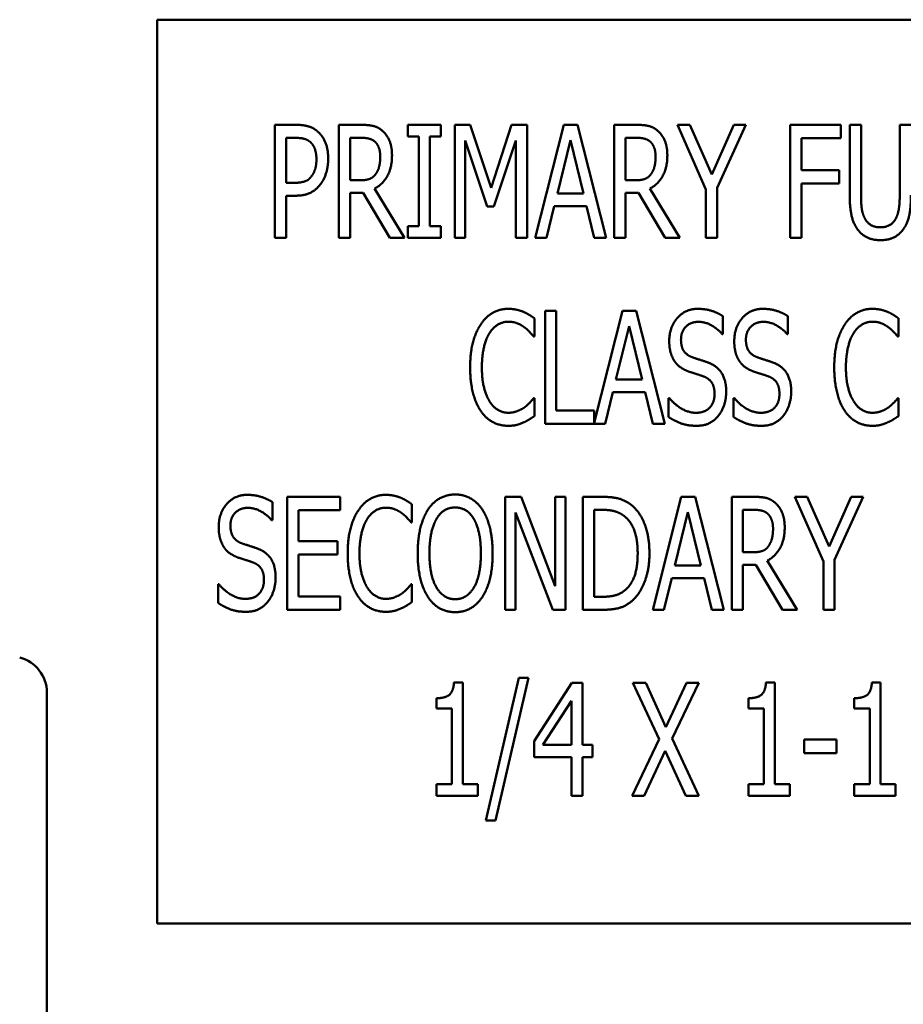
# Model space of a CAD drawing. Units: inches. Extents: x 3 to 151, y 2 to 117.
# Drawn here: x 64 to 65, y 64 to 65 of the extents above; entities that cross this region are included whole.
import ezdxf

# ---------------------------------------------------------------- set-up
doc = ezdxf.new("R2010")
doc.units = ezdxf.units.IN
doc.header["$LTSCALE"] = 7
doc.header["$MEASUREMENT"] = 0
doc.layers.add('Visible (ANSI)', color=7, linetype='Continuous', lineweight=50)

msp = doc.modelspace()

# ---------------------------------------------------------------- linework, layer by layer
at = {"layer": 'Visible (ANSI)'}
for p, q in [((65.9735, 64.635), (63.9735, 64.635)), ((63.9735, 64.635), (63.9735, 63.635)), ((64.1035, 64.3937), (64.1035, 64.5187)), ((64.1035, 64.5187), (64.127, 64.5187)), ((64.1745, 64.3937), (64.1745, 64.5187)), ((64.1745, 64.5187), (64.1987, 64.5187)), ((64.2508, 64.5059), (64.2508, 64.5187)), ((64.2508, 64.5187), (64.2872, 64.5187)), ((64.2872, 64.5187), (64.2872, 64.5059)), ((64.3025, 64.3937), (64.3025, 64.5187)), ((64.3025, 64.5187), (64.3195, 64.5187)), ((64.3195, 64.5187), (64.3429, 64.4491)), ((64.3429, 64.4491), (64.3654, 64.5187)), ((64.3654, 64.5187), (64.3827, 64.5187)), ((64.3827, 64.5187), (64.3827, 64.3937)), ((64.3916, 64.3937), (64.4232, 64.5187)), ((64.4232, 64.5187), (64.4385, 64.5187)), ((64.4385, 64.5187), (64.4701, 64.3937)), ((64.479, 64.5187), (64.5032, 64.5187)), ((64.479, 64.3937), (64.479, 64.5187)), ((64.5488, 64.5187), (64.5627, 64.5187)), ((64.5804, 64.4473), (64.5488, 64.5187)), ((64.5627, 64.5187), (64.5868, 64.4636)), ((64.5868, 64.4636), (64.6112, 64.5187)), ((64.6245, 64.5187), (64.5929, 64.449)), ((64.6112, 64.5187), (64.6245, 64.5187)), ((64.6734, 64.3937), (64.6734, 64.5187)), ((64.6734, 64.5187), (64.7294, 64.5187)), ((64.7294, 64.5187), (64.7294, 64.5039)), ((64.7394, 64.4407), (64.7394, 64.5187)), ((64.7394, 64.5187), (64.7519, 64.5187)), ((64.7519, 64.5187), (64.7519, 64.4407)), ((64.7947, 64.5187), (64.8071, 64.5187)), ((64.7947, 64.4403), (64.7947, 64.5187)), ((64.1263, 64.5043), (64.116, 64.5043)), ((64.116, 64.5043), (64.116, 64.4545)), ((64.1993, 64.5043), (64.187, 64.5043)), ((64.187, 64.5043), (64.187, 64.4573)), ((64.2627, 64.5059), (64.2508, 64.5059)), ((64.2627, 64.4065), (64.2627, 64.5059)), ((64.2752, 64.5059), (64.2752, 64.4065)), ((64.2872, 64.5059), (64.2752, 64.5059)), ((64.3141, 64.5014), (64.3141, 64.3937)), ((64.3383, 64.4282), (64.3141, 64.5014)), ((64.3702, 64.5014), (64.3458, 64.4282)), ((64.3702, 64.3937), (64.3702, 64.5014)), ((64.4305, 64.5018), (64.4161, 64.4428)), ((64.445, 64.4428), (64.4305, 64.5018)), ((64.4915, 64.5043), (64.4915, 64.4573)), ((64.5038, 64.5043), (64.4915, 64.5043)), ((64.6859, 64.5039), (64.6859, 64.4687)), ((64.7294, 64.5039), (64.6859, 64.5039)), ((64.6859, 64.4687), (64.7276, 64.4687)), ((64.7276, 64.4687), (64.7276, 64.4539)), ((64.116, 64.4545), (64.1245, 64.4545)), ((64.187, 64.4573), (64.1979, 64.4573)), ((64.4915, 64.4573), (64.5024, 64.4573)), ((64.6859, 64.4539), (64.6859, 64.3937)), ((64.7276, 64.4539), (64.6859, 64.4539)), ((64.187, 64.4434), (64.187, 64.3937)), ((64.2012, 64.4434), (64.187, 64.4434)), ((64.2308, 64.3937), (64.2012, 64.4434)), ((64.2137, 64.4481), (64.247, 64.3937)), ((64.4161, 64.4428), (64.445, 64.4428)), ((64.5057, 64.4434), (64.4915, 64.4434)), ((64.4915, 64.4434), (64.4915, 64.3937)), ((64.5353, 64.3937), (64.5057, 64.4434)), ((64.5182, 64.4481), (64.5515, 64.3937)), ((64.5804, 64.3937), (64.5804, 64.4473)), ((64.5929, 64.449), (64.5929, 64.3937)), ((64.116, 64.4403), (64.116, 64.3937)), ((64.1265, 64.4403), (64.116, 64.4403)), ((64.3458, 64.4282), (64.3383, 64.4282)), ((64.4127, 64.4287), (64.4042, 64.3937)), ((64.4484, 64.4287), (64.4127, 64.4287)), ((64.4569, 64.3937), (64.4484, 64.4287)), ((64.2508, 64.3937), (64.2508, 64.4065)), ((64.2508, 64.4065), (64.2627, 64.4065)), ((64.2752, 64.4065), (64.2872, 64.4065)), ((64.2872, 64.4065), (64.2872, 64.3937)), ((64.116, 64.3937), (64.1035, 64.3937)), ((64.187, 64.3937), (64.1745, 64.3937)), ((64.247, 64.3937), (64.2308, 64.3937)), ((64.2872, 64.3937), (64.2508, 64.3937)), ((64.3141, 64.3937), (64.3025, 64.3937)), ((64.3827, 64.3937), (64.3702, 64.3937)), ((64.4042, 64.3937), (64.3916, 64.3937)), ((64.4701, 64.3937), (64.4569, 64.3937)), ((64.4915, 64.3937), (64.479, 64.3937)), ((64.5515, 64.3937), (64.5353, 64.3937)), ((64.5929, 64.3937), (64.5804, 64.3937)), ((64.6859, 64.3937), (64.6734, 64.3937)), ((64.4024, 64.3129), (64.4148, 64.3129)), ((64.4024, 64.1879), (64.4024, 64.3129)), ((64.4148, 64.3129), (64.4148, 64.2027)), ((64.4567, 64.1891), (64.488, 64.3129)), ((64.488, 64.3129), (64.5033, 64.3129)), ((64.5033, 64.3129), (64.5349, 64.1879)), ((64.3907, 64.3046), (64.3907, 64.2845)), ((64.5992, 64.307), (64.5992, 64.2872)), ((64.671, 64.307), (64.671, 64.2872)), ((64.7934, 64.3046), (64.7934, 64.2845)), ((64.4953, 64.296), (64.4809, 64.237)), ((64.5098, 64.237), (64.4953, 64.296)), ((64.3907, 64.2845), (64.3897, 64.2845)), ((64.5992, 64.2872), (64.5983, 64.2872)), ((64.671, 64.2872), (64.6701, 64.2872)), ((64.7934, 64.2845), (64.7924, 64.2845)), ((64.4809, 64.237), (64.5098, 64.237)), ((64.4774, 64.2228), (64.4689, 64.1879)), ((64.5132, 64.2228), (64.4774, 64.2228)), ((64.5217, 64.1879), (64.5132, 64.2228)), ((64.3898, 64.2163), (64.3907, 64.2163)), ((64.3907, 64.2163), (64.3907, 64.1964)), ((64.5391, 64.1954), (64.5391, 64.2163)), ((64.5391, 64.2163), (64.54, 64.2163)), ((64.611, 64.2163), (64.6119, 64.2163)), ((64.611, 64.1954), (64.611, 64.2163)), ((64.7925, 64.2163), (64.7934, 64.2163)), ((64.7934, 64.2163), (64.7934, 64.1964)), ((64.4148, 64.2027), (64.4567, 64.2027)), ((64.4567, 64.2027), (64.4567, 64.1891)), ((64.4689, 64.1879), (64.4024, 64.1879)), ((64.5349, 64.1879), (64.5217, 64.1879)), ((64.1173, 64.1071), (64.1759, 64.1071)), ((64.1173, 63.9821), (64.1173, 64.1071)), ((64.1759, 64.1071), (64.1759, 64.0923)), ((64.3582, 64.1071), (64.3759, 64.1071)), ((64.3582, 63.9821), (64.3582, 64.1071)), ((64.3759, 64.1071), (64.4135, 64.0081)), ((64.4135, 64.0081), (64.4135, 64.1071)), ((64.4135, 64.1071), (64.4251, 64.1071)), ((64.4251, 64.1071), (64.4251, 63.9821)), ((64.4442, 64.1071), (64.4654, 64.1071)), ((64.4442, 63.9821), (64.4442, 64.1071)), ((64.5215, 63.9821), (64.5531, 64.1071)), ((64.5531, 64.1071), (64.5684, 64.1071)), ((64.5684, 64.1071), (64.6, 63.9821)), ((64.6089, 64.1071), (64.6331, 64.1071)), ((64.6089, 63.9821), (64.6089, 64.1071)), ((64.6787, 64.1071), (64.6925, 64.1071)), ((64.7103, 64.0357), (64.6787, 64.1071)), ((64.6925, 64.1071), (64.7167, 64.052)), ((64.7167, 64.052), (64.7411, 64.1071)), ((64.7543, 64.1071), (64.7227, 64.0374)), ((64.7411, 64.1071), (64.7543, 64.1071)), ((64.1009, 64.1012), (64.1009, 64.0814)), ((64.1297, 64.0923), (64.1297, 64.0581)), ((64.1759, 64.0923), (64.1297, 64.0923)), ((64.2553, 64.0988), (64.2553, 64.0787)), ((64.4566, 64.0927), (64.4566, 63.9965)), ((64.4661, 64.0927), (64.4566, 64.0927)), ((64.6213, 64.0927), (64.6213, 64.0457)), ((64.6337, 64.0927), (64.6213, 64.0927)), ((64.1009, 64.0814), (64.1, 64.0814)), ((64.3698, 64.0899), (64.3698, 63.9821)), ((64.4111, 63.9821), (64.3698, 64.0899)), ((64.5604, 64.0902), (64.546, 64.0312)), ((64.5748, 64.0312), (64.5604, 64.0902)), ((64.2553, 64.0787), (64.2543, 64.0787)), ((64.1297, 64.0581), (64.1728, 64.0581)), ((64.1728, 64.0581), (64.1728, 64.0433)), ((64.1728, 64.0433), (64.1297, 64.0433)), ((64.1297, 64.0433), (64.1297, 63.9969)), ((64.6213, 64.0457), (64.6323, 64.0457)), ((64.546, 64.0312), (64.5748, 64.0312)), ((64.6355, 64.0318), (64.6213, 64.0318)), ((64.6213, 64.0318), (64.6213, 63.9821)), ((64.6652, 63.9821), (64.6355, 64.0318)), ((64.6481, 64.0365), (64.6814, 63.9821)), ((64.7103, 63.9821), (64.7103, 64.0357)), ((64.7227, 64.0374), (64.7227, 63.9821)), ((64.5425, 64.017), (64.534, 63.9821)), ((64.5783, 64.017), (64.5425, 64.017)), ((64.5868, 63.9821), (64.5783, 64.017)), ((64.0408, 63.9896), (64.0408, 64.0105)), ((64.0408, 64.0105), (64.0417, 64.0105)), ((64.2544, 64.0105), (64.2553, 64.0105)), ((64.2553, 64.0105), (64.2553, 63.9906)), ((64.1297, 63.9969), (64.1759, 63.9969)), ((64.1759, 63.9969), (64.1759, 63.9821)), ((64.4566, 63.9965), (64.4661, 63.9965)), ((64.1759, 63.9821), (64.1173, 63.9821)), ((64.3698, 63.9821), (64.3582, 63.9821)), ((64.4251, 63.9821), (64.4111, 63.9821)), ((64.4657, 63.9821), (64.4442, 63.9821)), ((64.534, 63.9821), (64.5215, 63.9821)), ((64.6, 63.9821), (64.5868, 63.9821)), ((64.6213, 63.9821), (64.6089, 63.9821)), ((64.6814, 63.9821), (64.6652, 63.9821)), ((64.7227, 63.9821), (64.7103, 63.9821)), ((64.337, 63.7491), (64.3736, 63.9069)), ((64.3843, 63.9069), (64.3476, 63.7491)), ((64.3736, 63.9069), (64.3843, 63.9069)), ((64.3017, 63.9017), (64.3115, 63.9017)), ((64.3115, 63.9017), (64.3115, 63.789)), ((64.3903, 63.8369), (64.4322, 63.9013)), ((64.4322, 63.9013), (64.4438, 63.9013)), ((64.4438, 63.9013), (64.4438, 63.8327)), ((64.4997, 63.9013), (64.5139, 63.9013)), ((64.5285, 63.8389), (64.4997, 63.9013)), ((64.5139, 63.9013), (64.5362, 63.8524)), ((64.5362, 63.8524), (64.5589, 63.9013)), ((64.5724, 63.9013), (64.543, 63.8397)), ((64.5589, 63.9013), (64.5724, 63.9013)), ((64.6468, 63.9017), (64.6565, 63.9017)), ((64.6565, 63.9017), (64.6565, 63.789)), ((64.7639, 63.9017), (64.7736, 63.9017)), ((64.7736, 63.9017), (64.7736, 63.789)), ((63.8515, 62.6505), (63.8515, 63.8905)), ((64.2824, 63.8728), (64.2824, 63.8843)), ((64.4317, 63.8814), (64.4001, 63.8327)), ((64.4317, 63.8327), (64.4317, 63.8814)), ((64.6274, 63.8728), (64.6274, 63.8843)), ((64.7445, 63.8728), (64.7445, 63.8843)), ((64.2994, 63.8728), (64.2824, 63.8728)), ((64.2994, 63.789), (64.2994, 63.8728)), ((64.6444, 63.8728), (64.6274, 63.8728)), ((64.6444, 63.789), (64.6444, 63.8728)), ((64.7615, 63.8728), (64.7445, 63.8728)), ((64.7615, 63.789), (64.7615, 63.8728)), ((64.3903, 63.8192), (64.3903, 63.8369)), ((64.4001, 63.8327), (64.4317, 63.8327)), ((64.4438, 63.8327), (64.4549, 63.8327)), ((64.4549, 63.8327), (64.4549, 63.8192)), ((64.4988, 63.7763), (64.5285, 63.8389)), ((64.543, 63.8397), (64.5724, 63.7763)), ((64.6892, 63.8386), (64.7247, 63.8386)), ((64.6892, 63.8234), (64.6892, 63.8386)), ((64.7247, 63.8386), (64.7247, 63.8234)), ((64.5353, 63.8262), (64.5122, 63.7763)), ((64.5582, 63.7763), (64.5353, 63.8262)), ((64.7247, 63.8234), (64.6892, 63.8234)), ((64.4317, 63.8192), (64.3903, 63.8192)), ((64.4317, 63.7763), (64.4317, 63.8192)), ((64.4438, 63.8192), (64.4438, 63.7763)), ((64.4549, 63.8192), (64.4438, 63.8192)), ((64.2824, 63.789), (64.2994, 63.789)), ((64.2824, 63.7763), (64.2824, 63.789)), ((64.3115, 63.789), (64.3281, 63.789)), ((64.3281, 63.789), (64.3281, 63.7763)), ((64.6274, 63.7763), (64.6274, 63.789)), ((64.6274, 63.789), (64.6444, 63.789)), ((64.6565, 63.789), (64.6731, 63.789)), ((64.6731, 63.789), (64.6731, 63.7763)), ((64.7445, 63.7763), (64.7445, 63.789)), ((64.7445, 63.789), (64.7615, 63.789)), ((64.7736, 63.789), (64.7902, 63.789)), ((64.7902, 63.789), (64.7902, 63.7763)), ((64.3281, 63.7763), (64.2824, 63.7763)), ((64.4438, 63.7763), (64.4317, 63.7763)), ((64.5122, 63.7763), (64.4988, 63.7763)), ((64.5724, 63.7763), (64.5582, 63.7763)), ((64.6731, 63.7763), (64.6274, 63.7763)), ((64.7902, 63.7763), (64.7445, 63.7763)), ((64.3476, 63.7491), (64.337, 63.7491)), ((63.9735, 63.635), (65.9735, 63.635))]:
    msp.add_line(p, q, dxfattribs=at)
msp.add_arc((63.8115, 63.8905), 0.04, 0, 75.5225, dxfattribs=at)
for points in [[(64.127, 64.5187), (64.1353, 64.5187), (64.147, 64.5151), (64.1514, 64.5109)], [(64.1987, 64.5187), (64.2067, 64.5187), (64.2177, 64.5164), (64.2225, 64.5121)], [(64.5032, 64.5187), (64.5112, 64.5187), (64.5222, 64.5164), (64.527, 64.5121)], [(64.1514, 64.5109), (64.1567, 64.5062), (64.1626, 64.4915), (64.1626, 64.481)], [(64.2225, 64.5121), (64.2274, 64.5079), (64.2332, 64.4946), (64.2332, 64.4848)], [(64.527, 64.5121), (64.5319, 64.5079), (64.5377, 64.4946), (64.5377, 64.4848)], [(64.1429, 64.4996), (64.14, 64.5022), (64.1321, 64.5043), (64.1263, 64.5043)], [(64.1496, 64.4805), (64.1496, 64.487), (64.1463, 64.4965), (64.1429, 64.4996)], [(64.2143, 64.5001), (64.2116, 64.5024), (64.2046, 64.5043), (64.1993, 64.5043)], [(64.2202, 64.4835), (64.2202, 64.4889), (64.2173, 64.4973), (64.2143, 64.5001)], [(64.5188, 64.5001), (64.5161, 64.5024), (64.5091, 64.5043), (64.5038, 64.5043)], [(64.5247, 64.4835), (64.5247, 64.4889), (64.5218, 64.4973), (64.5188, 64.5001)], [(64.2332, 64.4848), (64.2332, 64.4711), (64.2227, 64.4526), (64.2137, 64.4481)], [(64.5377, 64.4848), (64.5377, 64.4711), (64.5272, 64.4526), (64.5182, 64.4481)], [(64.1443, 64.462), (64.1471, 64.4657), (64.1496, 64.4745), (64.1496, 64.4805)], [(64.1626, 64.481), (64.1626, 64.4729), (64.1582, 64.4583), (64.1544, 64.4533)], [(64.2149, 64.4638), (64.2176, 64.4673), (64.2202, 64.477), (64.2202, 64.4835)], [(64.5194, 64.4638), (64.5221, 64.4673), (64.5247, 64.477), (64.5247, 64.4835)], [(64.1979, 64.4573), (64.2033, 64.4573), (64.2119, 64.4599), (64.2149, 64.4638)], [(64.5024, 64.4573), (64.5078, 64.4573), (64.5164, 64.4599), (64.5194, 64.4638)], [(64.1245, 64.4545), (64.132, 64.4545), (64.1413, 64.4577), (64.1443, 64.462)], [(64.1544, 64.4533), (64.1496, 64.4469), (64.1365, 64.4403), (64.1265, 64.4403)], [(64.7484, 64.4026), (64.7435, 64.4091), (64.7394, 64.4273), (64.7394, 64.4407)], [(64.7519, 64.4407), (64.7519, 64.432), (64.7535, 64.4203), (64.756, 64.4155)], [(64.8071, 64.4407), (64.8071, 64.4276), (64.8032, 64.409), (64.7982, 64.4026)], [(64.7906, 64.4155), (64.7929, 64.4203), (64.7947, 64.4319), (64.7947, 64.4403)], [(64.756, 64.4155), (64.7584, 64.4104), (64.767, 64.4053), (64.7733, 64.4053)], [(64.7733, 64.4053), (64.7791, 64.4053), (64.7882, 64.4104), (64.7906, 64.4155)], [(64.7733, 64.3911), (64.765, 64.3911), (64.7527, 64.3969), (64.7484, 64.4026)], [(64.7982, 64.4026), (64.7937, 64.3968), (64.7819, 64.3911), (64.7733, 64.3911)], [(64.3314, 64.2979), (64.3369, 64.3063), (64.3522, 64.3151), (64.3618, 64.3151)], [(64.3618, 64.3151), (64.3665, 64.3151), (64.3747, 64.3133), (64.3783, 64.3119)], [(64.3783, 64.3119), (64.3813, 64.3106), (64.3877, 64.3068), (64.3907, 64.3046)], [(64.5398, 64.2794), (64.5398, 64.2946), (64.5576, 64.3151), (64.5713, 64.3151)], [(64.5713, 64.3151), (64.5792, 64.3151), (64.5932, 64.311), (64.5992, 64.307)], [(64.6117, 64.2794), (64.6117, 64.2946), (64.6294, 64.3151), (64.6432, 64.3151)], [(64.6432, 64.3151), (64.6511, 64.3151), (64.665, 64.311), (64.671, 64.307)], [(64.734, 64.2979), (64.7396, 64.3063), (64.7549, 64.3151), (64.7644, 64.3151)], [(64.7644, 64.3151), (64.7692, 64.3151), (64.7774, 64.3133), (64.7809, 64.3119)], [(64.7809, 64.3119), (64.784, 64.3106), (64.7903, 64.3068), (64.7934, 64.3046)], [(64.3617, 64.3009), (64.3557, 64.3009), (64.3449, 64.2944), (64.341, 64.2881)], [(64.3792, 64.295), (64.3756, 64.2976), (64.3672, 64.3009), (64.3617, 64.3009)], [(64.5722, 64.3007), (64.5635, 64.3007), (64.5528, 64.2899), (64.5528, 64.2811)], [(64.5983, 64.2872), (64.5938, 64.2926), (64.5799, 64.3007), (64.5722, 64.3007)], [(64.644, 64.3007), (64.6354, 64.3007), (64.6246, 64.2899), (64.6246, 64.2811)], [(64.6701, 64.2872), (64.6657, 64.2926), (64.6517, 64.3007), (64.644, 64.3007)], [(64.7643, 64.3009), (64.7583, 64.3009), (64.7476, 64.2944), (64.7436, 64.2881)], [(64.7818, 64.295), (64.7783, 64.2976), (64.7699, 64.3009), (64.7643, 64.3009)], [(64.3196, 64.2503), (64.3196, 64.266), (64.3256, 64.2893), (64.3314, 64.2979)], [(64.3897, 64.2845), (64.3881, 64.2866), (64.3829, 64.2922), (64.3792, 64.295)], [(64.7223, 64.2503), (64.7223, 64.266), (64.7283, 64.2893), (64.734, 64.2979)], [(64.7924, 64.2845), (64.7908, 64.2866), (64.7856, 64.2922), (64.7818, 64.295)], [(64.341, 64.2881), (64.3369, 64.2817), (64.3326, 64.2624), (64.3326, 64.2503)], [(64.5459, 64.2568), (64.5431, 64.2609), (64.5398, 64.2721), (64.5398, 64.2794)], [(64.5528, 64.2811), (64.5528, 64.2732), (64.5591, 64.2638), (64.5651, 64.2616)], [(64.6177, 64.2568), (64.6149, 64.2609), (64.6117, 64.2721), (64.6117, 64.2794)], [(64.6246, 64.2811), (64.6246, 64.2732), (64.6309, 64.2638), (64.6369, 64.2616)], [(64.7436, 64.2881), (64.7396, 64.2817), (64.7352, 64.2624), (64.7352, 64.2503)], [(64.5614, 64.2457), (64.5566, 64.2475), (64.5489, 64.2526), (64.5459, 64.2568)], [(64.5651, 64.2616), (64.569, 64.2602), (64.5805, 64.2566), (64.5842, 64.2551)], [(64.6332, 64.2457), (64.6284, 64.2475), (64.6207, 64.2526), (64.6177, 64.2568)], [(64.6369, 64.2616), (64.6408, 64.2602), (64.6523, 64.2566), (64.656, 64.2551)], [(64.3314, 64.2021), (64.3258, 64.2102), (64.3196, 64.2345), (64.3196, 64.2503)], [(64.3326, 64.2503), (64.3326, 64.2374), (64.3372, 64.2189), (64.3413, 64.2125)], [(64.5783, 64.2401), (64.574, 64.2417), (64.5668, 64.2439), (64.5614, 64.2457)], [(64.5842, 64.2551), (64.5939, 64.2511), (64.6028, 64.2352), (64.6028, 64.2236)], [(64.6502, 64.2401), (64.6458, 64.2417), (64.6386, 64.2439), (64.6332, 64.2457)], [(64.656, 64.2551), (64.6658, 64.2511), (64.6747, 64.2352), (64.6747, 64.2236)], [(64.734, 64.2021), (64.7285, 64.2102), (64.7223, 64.2345), (64.7223, 64.2503)], [(64.7352, 64.2503), (64.7352, 64.2374), (64.7399, 64.2189), (64.744, 64.2125)], [(64.5899, 64.2209), (64.5899, 64.2284), (64.5843, 64.2377), (64.5783, 64.2401)], [(64.6617, 64.2209), (64.6617, 64.2284), (64.6561, 64.2377), (64.6502, 64.2401)], [(64.6028, 64.2236), (64.6028, 64.2162), (64.5984, 64.202), (64.5943, 64.197)], [(64.6747, 64.2236), (64.6747, 64.2162), (64.6702, 64.202), (64.6662, 64.197)], [(64.3413, 64.2125), (64.3451, 64.2063), (64.3558, 64.2001), (64.3617, 64.2001)], [(64.3799, 64.2062), (64.3833, 64.2089), (64.3883, 64.2143), (64.3898, 64.2163)], [(64.54, 64.2163), (64.5462, 64.2086), (64.5618, 64.2001), (64.569, 64.2001)], [(64.569, 64.2001), (64.5793, 64.2001), (64.5899, 64.2115), (64.5899, 64.2209)], [(64.6119, 64.2163), (64.618, 64.2086), (64.6336, 64.2001), (64.6408, 64.2001)], [(64.6408, 64.2001), (64.6512, 64.2001), (64.6617, 64.2115), (64.6617, 64.2209)], [(64.744, 64.2125), (64.7478, 64.2063), (64.7584, 64.2001), (64.7643, 64.2001)], [(64.7825, 64.2062), (64.786, 64.2089), (64.791, 64.2143), (64.7925, 64.2163)], [(64.3616, 64.1857), (64.3524, 64.1857), (64.3369, 64.1939), (64.3314, 64.2021)], [(64.3617, 64.2001), (64.367, 64.2001), (64.3762, 64.2036), (64.3799, 64.2062)], [(64.7642, 64.1857), (64.7551, 64.1857), (64.7396, 64.1939), (64.734, 64.2021)], [(64.7643, 64.2001), (64.7697, 64.2001), (64.7789, 64.2036), (64.7825, 64.2062)], [(64.3907, 64.1964), (64.3877, 64.1945), (64.3822, 64.1909), (64.3783, 64.1893)], [(64.5699, 64.1857), (64.5597, 64.1857), (64.5454, 64.1913), (64.5391, 64.1954)], [(64.5943, 64.197), (64.5898, 64.1915), (64.5784, 64.1857), (64.5699, 64.1857)], [(64.6417, 64.1857), (64.6315, 64.1857), (64.6172, 64.1913), (64.611, 64.1954)], [(64.6662, 64.197), (64.6616, 64.1915), (64.6503, 64.1857), (64.6417, 64.1857)], [(64.7934, 64.1964), (64.7903, 64.1945), (64.7849, 64.1909), (64.7809, 64.1893)], [(64.3783, 64.1893), (64.3742, 64.1875), (64.3672, 64.1857), (64.3616, 64.1857)], [(64.7809, 64.1893), (64.7769, 64.1875), (64.7699, 64.1857), (64.7642, 64.1857)], [(64.0415, 64.0736), (64.0415, 64.0888), (64.0592, 64.1093), (64.073, 64.1093)], [(64.073, 64.1093), (64.0809, 64.1093), (64.0949, 64.1052), (64.1009, 64.1012)], [(64.196, 64.0921), (64.2016, 64.1005), (64.2169, 64.1093), (64.2264, 64.1093)], [(64.2264, 64.1093), (64.2311, 64.1093), (64.2393, 64.1075), (64.2429, 64.1061)], [(64.2429, 64.1061), (64.2459, 64.1048), (64.2523, 64.101), (64.2553, 64.0988)], [(64.2729, 64.0928), (64.2783, 64.1011), (64.2936, 64.1097), (64.3031, 64.1097)], [(64.3031, 64.1097), (64.3126, 64.1097), (64.328, 64.1008), (64.3332, 64.0928)], [(64.4654, 64.1071), (64.4786, 64.1071), (64.4937, 64.1018), (64.499, 64.0972)], [(64.6331, 64.1071), (64.6411, 64.1071), (64.652, 64.1048), (64.6569, 64.1005)], [(64.0738, 64.0949), (64.0652, 64.0949), (64.0545, 64.0841), (64.0545, 64.0753)], [(64.1, 64.0814), (64.0955, 64.0868), (64.0815, 64.0949), (64.0738, 64.0949)], [(64.1842, 64.0445), (64.1842, 64.0602), (64.1902, 64.0835), (64.196, 64.0921)], [(64.2263, 64.0951), (64.2203, 64.0951), (64.2096, 64.0886), (64.2056, 64.0823)], [(64.2438, 64.0892), (64.2403, 64.0918), (64.2318, 64.0951), (64.2263, 64.0951)], [(64.2616, 64.0446), (64.2616, 64.0603), (64.2675, 64.0842), (64.2729, 64.0928)], [(64.3031, 64.0953), (64.2963, 64.0953), (64.2861, 64.0891), (64.2823, 64.0824)], [(64.3238, 64.0824), (64.3202, 64.0889), (64.3096, 64.0953), (64.3031, 64.0953)], [(64.3332, 64.0928), (64.3386, 64.0845), (64.3445, 64.0602), (64.3445, 64.0446)], [(64.4908, 64.0852), (64.4858, 64.0892), (64.4746, 64.0927), (64.4661, 64.0927)], [(64.499, 64.0972), (64.508, 64.0892), (64.5179, 64.0627), (64.5179, 64.0445)], [(64.6487, 64.0885), (64.6459, 64.0908), (64.639, 64.0927), (64.6337, 64.0927)], [(64.6569, 64.1005), (64.6618, 64.0963), (64.6675, 64.083), (64.6675, 64.0732)], [(64.2056, 64.0823), (64.2016, 64.0759), (64.1972, 64.0565), (64.1972, 64.0445)], [(64.2543, 64.0787), (64.2527, 64.0808), (64.2475, 64.0864), (64.2438, 64.0892)], [(64.2823, 64.0824), (64.2785, 64.076), (64.2746, 64.0567), (64.2746, 64.0446)], [(64.3315, 64.0446), (64.3315, 64.057), (64.3275, 64.0761), (64.3238, 64.0824)], [(64.5049, 64.0447), (64.5049, 64.0591), (64.4978, 64.0794), (64.4908, 64.0852)], [(64.6546, 64.0718), (64.6546, 64.0773), (64.6516, 64.0857), (64.6487, 64.0885)], [(64.0476, 64.051), (64.0448, 64.0551), (64.0415, 64.0663), (64.0415, 64.0736)], [(64.0545, 64.0753), (64.0545, 64.0674), (64.0608, 64.058), (64.0667, 64.0558)], [(64.6675, 64.0732), (64.6675, 64.0595), (64.6571, 64.0409), (64.6481, 64.0365)], [(64.6493, 64.0522), (64.6519, 64.0556), (64.6546, 64.0654), (64.6546, 64.0718)], [(64.0631, 64.0399), (64.0582, 64.0417), (64.0505, 64.0468), (64.0476, 64.051)], [(64.0667, 64.0558), (64.0707, 64.0544), (64.0821, 64.0508), (64.0859, 64.0493)], [(64.0859, 64.0493), (64.0956, 64.0453), (64.1045, 64.0294), (64.1045, 64.0177)], [(64.6323, 64.0457), (64.6376, 64.0457), (64.6463, 64.0482), (64.6493, 64.0522)], [(64.08, 64.0343), (64.0756, 64.0359), (64.0685, 64.0381), (64.0631, 64.0399)], [(64.196, 63.9963), (64.1904, 64.0044), (64.1842, 64.0287), (64.1842, 64.0445)], [(64.1972, 64.0445), (64.1972, 64.0316), (64.2019, 64.0131), (64.2059, 64.0067)], [(64.2729, 63.9965), (64.2674, 64.0048), (64.2616, 64.0292), (64.2616, 64.0446)], [(64.2746, 64.0446), (64.2746, 64.02), (64.2901, 63.9938), (64.3031, 63.9938)], [(64.3031, 63.9938), (64.3161, 63.9938), (64.3315, 64.02), (64.3315, 64.0446)], [(64.3445, 64.0446), (64.3445, 64.0294), (64.3387, 64.0048), (64.3332, 63.9965)], [(64.492, 64.0048), (64.4985, 64.0107), (64.5049, 64.0301), (64.5049, 64.0447)], [(64.5179, 64.0445), (64.5179, 64.0274), (64.5076, 63.9998), (64.4988, 63.9921)], [(64.0916, 64.0151), (64.0916, 64.0226), (64.086, 64.0319), (64.08, 64.0343)], [(64.1045, 64.0177), (64.1045, 64.0104), (64.1001, 63.9962), (64.096, 63.9912)], [(64.0417, 64.0105), (64.0479, 64.0028), (64.0635, 63.9942), (64.0707, 63.9942)], [(64.0707, 63.9942), (64.081, 63.9942), (64.0916, 64.0057), (64.0916, 64.0151)], [(64.2059, 64.0067), (64.2098, 64.0005), (64.2204, 63.9942), (64.2263, 63.9942)], [(64.2445, 64.0004), (64.248, 64.0031), (64.2529, 64.0085), (64.2544, 64.0105)], [(64.2262, 63.9799), (64.2171, 63.9799), (64.2016, 63.9881), (64.196, 63.9963)], [(64.2263, 63.9942), (64.2316, 63.9942), (64.2409, 63.9978), (64.2445, 64.0004)], [(64.3031, 63.9795), (64.2935, 63.9795), (64.2783, 63.9881), (64.2729, 63.9965)], [(64.3332, 63.9965), (64.3275, 63.9878), (64.3122, 63.9795), (64.3031, 63.9795)], [(64.4661, 63.9965), (64.4744, 63.9965), (64.4868, 64), (64.492, 64.0048)], [(64.0716, 63.9799), (64.0614, 63.9799), (64.0471, 63.9855), (64.0408, 63.9896)], [(64.096, 63.9912), (64.0915, 63.9857), (64.0801, 63.9799), (64.0716, 63.9799)], [(64.2429, 63.9835), (64.2388, 63.9817), (64.2318, 63.9799), (64.2262, 63.9799)], [(64.2553, 63.9906), (64.2523, 63.9887), (64.2468, 63.9851), (64.2429, 63.9835)], [(64.4988, 63.9921), (64.4917, 63.9861), (64.4771, 63.9821), (64.4657, 63.9821)], [(64.2824, 63.8843), (64.292, 63.8843), (64.3011, 63.8916), (64.3017, 63.9017)], [(64.6274, 63.8843), (64.637, 63.8843), (64.6462, 63.8916), (64.6468, 63.9017)], [(64.7445, 63.8843), (64.7541, 63.8843), (64.7633, 63.8916), (64.7639, 63.9017)]]:
    msp.add_open_spline(points, degree=2, dxfattribs=at)

doc.saveas('drawing.dxf')
